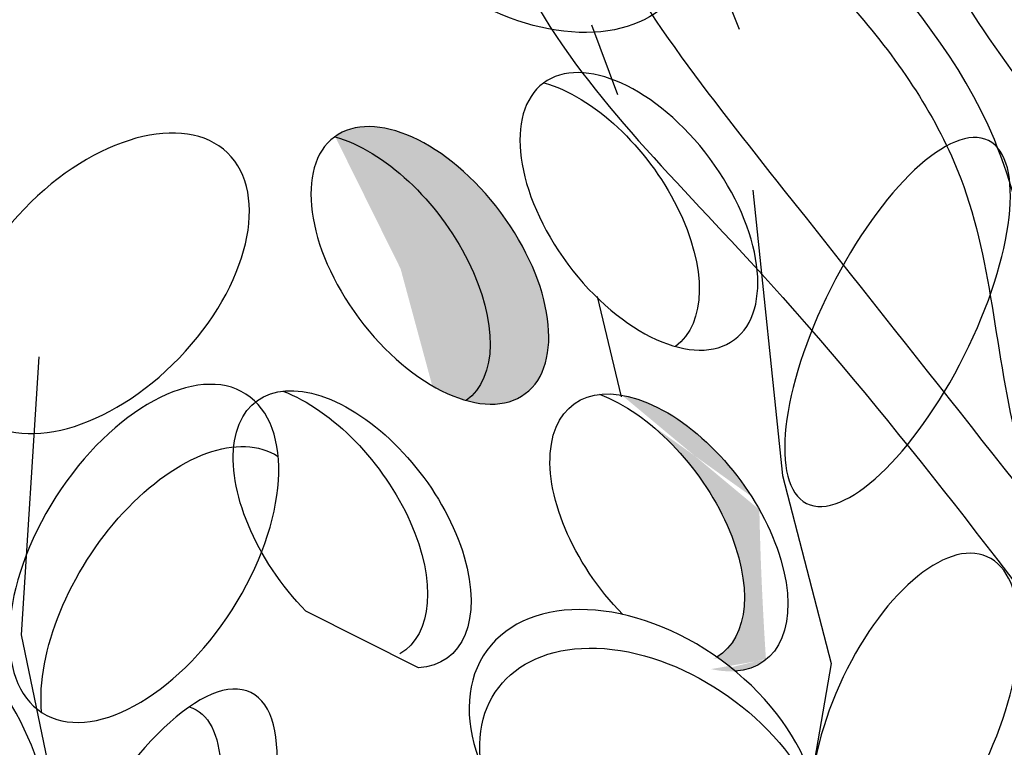
# Model space of a CAD drawing. Units: inches. Extents: x 20 to 114, y 20 to 135.
# Drawn here: x 87 to 90, y 101 to 102 of the extents above; entities that cross this region are included whole.
import ezdxf

# ---------------------------------------------------------------- set-up
doc = ezdxf.new("R2010")
doc.units = ezdxf.units.IN
doc.header["$MEASUREMENT"] = 0
doc.layers.add('Z_Pflanzebene', color=7, linetype='Continuous')

# ---------------------------------------------------------------- blocks, each defined once
blk = doc.blocks.new('Z_Steinrosenflur 20° neu 0.3')
at = {"layer": 'Z_Pflanzebene', "lineweight": 30, "true_color": 0x44a009}
h = blk.add_hatch(color=74, dxfattribs=at)
edge = h.paths.add_edge_path()
edge.add_ellipse((5.9947, 4.6048), major_axis=(-0.2112, 0.2813), ratio=0.553304, start_angle=-215.5331, end_angle=-0.3381)
edge.add_ellipse((5.8658, 4.5899), major_axis=(-0.2112, 0.2813), ratio=0.553304, start_angle=179.6619, end_angle=324.4669, ccw=False)
h = blk.add_hatch(color=74, dxfattribs=at)
edge = h.paths.add_edge_path()
edge.add_ellipse((6.4274, 4.0334), major_axis=(-0.2112, 0.2813), ratio=0.553304, start_angle=176.6723, end_angle=319.1778)
edge.add_ellipse((6.5231, 4.0191), major_axis=(-0.2112, 0.2813), ratio=0.553304, start_angle=257.0945, end_angle=342.2577, ccw=False)
edge.add_spline(control_points=[(6.7219, 4.0702), (6.7245, 3.9597), (6.7302, 3.8498), (6.7377, 3.7405)], knot_values=[1.907564, 1.907564, 1.907564, 1.907564, 2.007741, 2.007741, 2.007741, 2.007741], degree=3, periodic=0)
edge.add_ellipse((6.5231, 4.0191), major_axis=(-0.2112, 0.2813), ratio=0.553304, start_angle=160.4245, end_angle=181.2594, ccw=False)
edge.add_ellipse((6.4707, 3.5066), major_axis=(-0.347, 0.2519), ratio=0.669123, start_angle=264.7967, end_angle=271.6249)
at = {"layer": 'Z_Pflanzebene', "color": 74, "lineweight": 30, "true_color": 0x44a009}
for p, q in [((6.4865, 5.5854), (6.6735, 5.1266)), ((6.4066, 4.9815), (6.3488, 5.1341)), ((6.7047, 4.7726), (6.7723, 4.1455)), ((6.4177, 4.3174), (6.3642, 4.5375)), ((5.0994, 3.7885), (5.1356, 4.4)), ((6.7723, 4.1455), (6.8809, 3.7323)), ((5.9729, 3.7193), (5.7251, 3.843)), ((5.1987, 3.317), (5.0994, 3.7885)), ((6.8809, 3.7323), (6.7928, 3.2101))]:
    blk.add_line(p, q, dxfattribs=at)
at = {"layer": 'Z_Pflanzebene', "color": 74, "lineweight": 30, "true_color": 0x44a009, "extrusion": (0, 0, -1)}
for centre, major_axis, ratio, start_param, end_param in [((6.1915, 5.4608), (-0.347, 0.2519), 0.669123, 1.11172, 6.723176), ((6.4542, 4.7253), (-0.2112, 0.2813), 0.553304, 3.141593, 9.424778), ((6.3254, 4.7105), (-0.2112, 0.2813), 0.553304, 0.620169, 3.147493), ((5.2729, 4.5624), (0.2756, 0.288), 0.593396, 3.141593, 9.424778), ((5.9947, 4.6048), (-0.2112, 0.2813), 0.553304, 3.141593, 9.424778), ((5.8658, 4.5899), (-0.2112, 0.2813), 0.553304, 0.620169, 3.147493), ((5.826, 4.0234), (-0.2112, 0.2813), 0.553304, 4.471983, 9.766436), ((6.5231, 4.0191), (-0.2112, 0.2813), 0.553304, 4.471983, 9.766436), ((5.7303, 4.0377), (-0.2112, 0.2813), 0.553304, 0.712482, 3.199671), ((6.4274, 4.0334), (-0.2112, 0.2813), 0.553304, 0.712482, 3.199671), ((5.4385, 3.8326), (0.2229, 0.3512), 0.553304, 3.761762, 6.289086), ((4.8477, 3.5642), (-0.2517, 0.3311), 0.553304, 3.141593, 9.424778), ((6.4707, 3.5066), (-0.347, 0.2519), 0.669123, 3.141593, 9.424778), ((6.4943, 3.4218), (-0.347, 0.2519), 0.669123, -0.575323, 2.31609), ((5.249, 3.1528), (0.2321, 0.474), 0.368446, -0.067486, 2.554076)]:
    blk.add_ellipse(centre, major_axis=major_axis, ratio=ratio, start_param=start_param, end_param=end_param, dxfattribs=at)
for centre, major_axis, ratio in [((7.0243, 4.4843), (0.1986, 0.3997), 0.368446), ((5.3682, 3.9689), (0.2229, 0.3512), 0.553304), ((7.0652, 3.6115), (0.1584, 0.3573), 0.463382), ((5.3725, 3.1896), (0.2321, 0.474), 0.368446)]:
    blk.add_ellipse(centre, major_axis=major_axis, ratio=ratio, dxfattribs=at)
at = {"layer": 'Z_Pflanzebene', "color": 74, "linetype": 'Continuous', "lineweight": 30, "true_color": 0x44a009}
for points in [[(5.6538, 9.093), (5.9145, 8.4864), (6.1067, 7.9034), (6.2963, 7.0913), (6.4418, 6.4325), (6.9518, 5.5556), (7.3276, 4.9706), (7.6907, 4.6303)], [(7.6238, 4.7915), (6.961, 5.6854), (6.3642, 7.0065), (6.1025, 8.2015), (5.6538, 9.093)], [(5.3872, 8.6006), (5.4367, 7.6108), (5.7504, 6.786), (5.9815, 5.9942), (6.1961, 5.2353), (6.6914, 4.625), (7.4838, 3.6517)], [(7.5498, 3.8002), (6.7739, 4.7735), (6.3282, 5.4168), (5.998, 6.4561), (5.4367, 8.0892), (5.3872, 8.6006)], [(6.146, 7.0519), (6.2562, 6.1219), (6.5256, 5.5958), (6.9297, 5.1675), (7.1623, 4.8005), (7.297, 4.1887), (7.8113, 3.5157), (7.9828, 3.4545)], [(7.8603, 3.6136), (7.4072, 4.2743), (7.2358, 4.8861), (6.5378, 5.7793), (6.146, 7.0519)]]:
    blk.add_spline(points, degree=3, dxfattribs=at)

msp = doc.modelspace()

# ---------------------------------------------------------------- block references
at = {"layer": 'Z_Pflanzebene', "color": 74, "true_color": 0x44a009, "rotation": 359.7770117019959}
msp.add_blockref('Z_Steinrosenflur 20° neu 0.3', (82.35224, 97.26708), dxfattribs=at)

doc.saveas('drawing.dxf')
